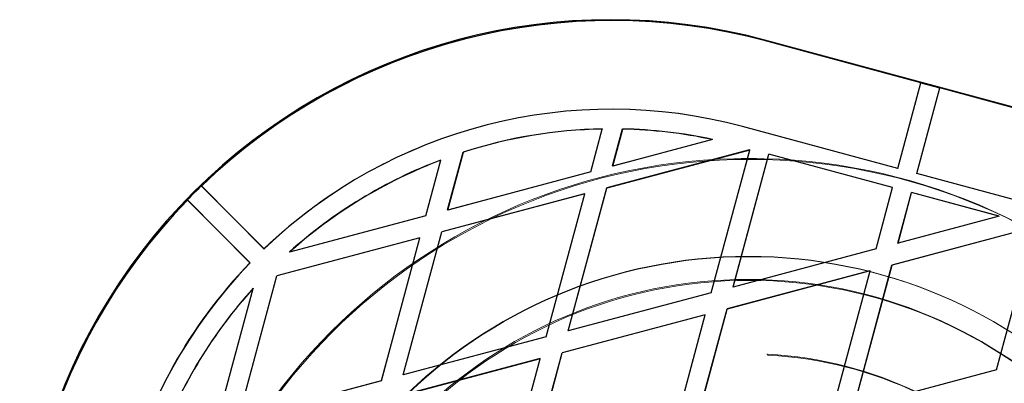
# Model space of a CAD drawing. Units: millimetres. Extents: x 13938 to 26673, y 37107 to 45490.
# Drawn here: x 16397 to 16597, y 42031 to 42105 of the extents above; entities that cross this region are included whole.
import ezdxf

# ---------------------------------------------------------------- set-up
doc = ezdxf.new("R2010")
doc.units = ezdxf.units.MM
doc.header["$LTSCALE"] = 200
doc.linetypes.add('HIDDEN', pattern=[1.905, 1.27, -0.635])

msp = doc.modelspace()

# ---------------------------------------------------------------- linework, layer by layer
at = {"color": 7, "linetype": 'Continuous', "lineweight": 25}
for p, q in [((16548.56, 42100.29), (16548.4, 42100.45)), ((16615.29, 42082.4), (16548.4, 42100.45)), ((16580.07, 42091.78), (16548.56, 42100.29)), ((16575.38, 42074.41), (16580.07, 42091.78)), ((16580.05, 42091.81), (16583.91, 42090.77)), ((16580.05, 42091.81), (16580.07, 42091.78)), ((16579.22, 42073.39), (16583.91, 42090.77)), ((16579.24, 42073.37), (16583.94, 42090.74)), ((16583.91, 42090.77), (16583.94, 42090.74)), ((16615.45, 42082.24), (16583.94, 42090.74)), ((16513.05, 42073.7), (16515.4, 42082.41)), ((16515.38, 42082.44), (16515.4, 42082.41)), ((16517.49, 42074.91), (16519.52, 42082.43)), ((16517.51, 42074.89), (16519.54, 42082.41)), ((16519.52, 42082.43), (16519.54, 42082.41)), ((16575.38, 42074.41), (16543.87, 42082.91)), ((16537.76, 42080.27), (16517.51, 42074.89)), ((16537.76, 42080.27), (16537.73, 42080.3)), ((16484.01, 42066.01), (16487.18, 42077.72)), ((16484.04, 42065.98), (16487.2, 42077.7)), ((16487.18, 42077.72), (16487.2, 42077.7)), ((16545.3, 42078.17), (16516.29, 42070.45)), ((16545.32, 42078.15), (16516.31, 42070.43)), ((16537.5, 42049.17), (16545.32, 42078.15)), ((16545.32, 42078.15), (16545.3, 42078.17)), ((16479.58, 42064.8), (16482.63, 42076.09)), ((16482.6, 42076.12), (16482.63, 42076.09)), ((16541.94, 42050.38), (16549.22, 42077.34)), ((16541.96, 42050.35), (16549.24, 42077.32)), ((16549.22, 42077.34), (16549.24, 42077.32)), ((16574.32, 42070.57), (16549.22, 42077.34)), ((16574.34, 42070.55), (16549.24, 42077.32)), ((16513.05, 42073.7), (16484.04, 42065.98)), ((16517.49, 42074.91), (16517.51, 42074.89)), ((16579.22, 42073.39), (16579.24, 42073.37)), ((16610.75, 42064.86), (16579.24, 42073.37)), ((16434.01, 42070.86), (16434.03, 42070.84)), ((16446.71, 42058.11), (16434.01, 42070.86)), ((16446.74, 42058.09), (16434.03, 42070.84)), ((16508.46, 42041.47), (16516.29, 42070.45)), ((16508.48, 42041.45), (16516.31, 42070.43)), ((16516.29, 42070.45), (16516.31, 42070.43)), ((16570.97, 42058.07), (16574.34, 42070.55)), ((16574.32, 42070.57), (16574.34, 42070.55)), ((16431.17, 42068.04), (16431.2, 42068.01)), ((16443.9, 42055.26), (16431.2, 42068.01)), ((16511.82, 42069.27), (16482.81, 42061.55)), ((16511.85, 42069.24), (16482.84, 42061.52)), ((16504.02, 42040.26), (16511.85, 42069.24)), ((16511.82, 42069.27), (16511.85, 42069.24)), ((16575.41, 42059.28), (16578.18, 42069.53)), ((16575.44, 42059.26), (16578.2, 42069.5)), ((16595.92, 42064.74), (16578.18, 42069.53)), ((16578.18, 42069.53), (16578.2, 42069.5)), ((16595.95, 42064.71), (16578.2, 42069.5)), ((16484.04, 42065.98), (16484.01, 42066.01)), ((16479.58, 42064.8), (16451.92, 42057.44)), ((16595.95, 42064.71), (16575.44, 42059.26)), ((16595.95, 42064.71), (16595.92, 42064.74)), ((16603.22, 42062.54), (16574.21, 42054.82)), ((16603.24, 42062.52), (16574.23, 42054.8)), ((16595.42, 42033.53), (16603.24, 42062.52)), ((16478.35, 42060.36), (16449.34, 42052.64)), ((16478.37, 42060.34), (16449.36, 42052.62)), ((16470.55, 42031.35), (16478.37, 42060.34)), ((16474.98, 42032.57), (16482.81, 42061.55)), ((16475.01, 42032.54), (16482.84, 42061.52)), ((16478.37, 42060.34), (16478.35, 42060.36)), ((16482.84, 42061.52), (16482.81, 42061.55)), ((16446.71, 42058.11), (16446.74, 42058.09)), ((16570.97, 42058.07), (16541.96, 42050.35)), ((16575.41, 42059.28), (16575.44, 42059.26)), ((16451.9, 42057.46), (16451.92, 42057.44)), ((16569.74, 42053.64), (16540.73, 42045.92)), ((16566.38, 42025.84), (16574.21, 42054.82)), ((16566.41, 42025.82), (16574.23, 42054.8)), ((16569.74, 42053.64), (16569.77, 42053.61)), ((16574.21, 42054.82), (16574.23, 42054.8)), ((16441.51, 42023.66), (16449.34, 42052.64)), ((16441.53, 42023.64), (16449.36, 42052.62)), ((16449.36, 42052.62), (16449.34, 42052.64)), ((16569.77, 42053.61), (16540.76, 42045.89)), ((16561.94, 42024.63), (16569.77, 42053.61)), ((16437.07, 42022.45), (16444.53, 42050.07)), ((16444.51, 42050.1), (16444.53, 42050.07)), ((16541.96, 42050.35), (16541.94, 42050.38)), ((16537.5, 42049.17), (16508.48, 42041.45)), ((16532.91, 42016.93), (16540.73, 42045.92)), ((16532.93, 42016.91), (16540.76, 42045.89)), ((16540.76, 42045.89), (16540.73, 42045.92)), ((16536.27, 42044.73), (16507.26, 42037.01)), ((16536.29, 42044.71), (16507.28, 42036.99)), ((16528.47, 42015.72), (16536.29, 42044.71)), ((16536.29, 42044.71), (16536.27, 42044.73)), ((16504.02, 42040.26), (16475.01, 42032.54)), ((16508.48, 42041.45), (16508.46, 42041.47)), ((16502.79, 42035.83), (16473.78, 42028.11)), ((16502.82, 42035.8), (16473.81, 42028.08)), ((16494.99, 42006.82), (16502.82, 42035.8)), ((16499.43, 42008.03), (16507.26, 42037.01)), ((16499.46, 42008), (16507.28, 42036.99)), ((16502.82, 42035.8), (16502.79, 42035.83)), ((16507.28, 42036.99), (16507.26, 42037.01)), ((16475.01, 42032.54), (16474.98, 42032.57)), ((16595.42, 42033.53), (16566.41, 42025.82)), ((16470.55, 42031.35), (16441.53, 42023.64))]:
    msp.add_line(p, q, dxfattribs=at)
at = {"color": 7, "linetype": 'HIDDEN', "lineweight": 18}
for p, q in [((16575.36, 42074.43), (16580.05, 42091.81)), ((16513.03, 42073.73), (16515.38, 42082.44)), ((16543.85, 42082.94), (16543.87, 42082.91)), ((16575.36, 42074.43), (16543.85, 42082.94)), ((16537.73, 42080.3), (16517.49, 42074.91)), ((16537.47, 42049.19), (16545.3, 42078.17)), ((16479.55, 42064.82), (16482.6, 42076.12)), ((16513.03, 42073.73), (16484.01, 42066.01)), ((16513.03, 42073.73), (16513.05, 42073.7)), ((16575.36, 42074.43), (16575.38, 42074.41)), ((16610.73, 42064.89), (16579.22, 42073.39)), ((16570.95, 42058.1), (16574.32, 42070.57)), ((16443.88, 42055.29), (16431.17, 42068.04)), ((16504, 42040.28), (16511.82, 42069.27)), ((16479.55, 42064.82), (16451.9, 42057.46)), ((16479.58, 42064.8), (16479.55, 42064.82)), ((16595.92, 42064.74), (16575.41, 42059.28)), ((16595.39, 42033.56), (16603.22, 42062.54)), ((16470.52, 42031.38), (16478.35, 42060.36)), ((16570.95, 42058.1), (16541.94, 42050.38)), ((16570.95, 42058.1), (16570.97, 42058.07)), ((16443.88, 42055.29), (16443.9, 42055.26)), ((16561.92, 42024.65), (16569.74, 42053.64)), ((16437.05, 42022.47), (16444.51, 42050.1)), ((16537.47, 42049.19), (16508.46, 42041.47)), ((16537.5, 42049.17), (16537.47, 42049.19)), ((16528.44, 42015.75), (16536.27, 42044.73)), ((16504, 42040.28), (16474.98, 42032.57)), ((16504.02, 42040.26), (16504, 42040.28)), ((16494.97, 42006.84), (16502.79, 42035.83)), ((16595.39, 42033.56), (16566.38, 42025.84)), ((16595.42, 42033.53), (16595.39, 42033.56)), ((16470.52, 42031.38), (16441.51, 42023.66)), ((16470.55, 42031.35), (16470.52, 42031.38))]:
    msp.add_line(p, q, dxfattribs=at)
for centre, radius in [((16545.17, 41956.44), 119.99), ((16545.34, 41956.27), 119.99), ((16545.05, 41956.59), 99.99), ((16545.12, 41956.52), 99.99), ((16544.99, 41956.65), 95.24), ((16545.17, 41956.46), 95.24), ((16544.81, 41956.83), 79.99), ((16544.99, 41956.63), 80)]:
    msp.add_circle(centre, radius, dxfattribs=at)
at = {"color": 7, "linetype": 'Continuous', "lineweight": 25}
for centre, radius, start, end in [((16517.14, 41984.58), 120.01, 74.9009, 194.8871), ((16517.3, 41984.43), 120, 74.9, 133.9406), ((16517.3, 41984.43), 102, 74.8998, 133.7723), ((16517.28, 41984.46), 98, 91.1094, 107.8868), ((16517.3, 41984.43), 98, 91.1095, 107.8867), ((16517.28, 41984.47), 97.99, 77.9499, 88.6879), ((16517.3, 41984.44), 97.99, 77.9499, 88.6877), ((16517.28, 41984.45), 98.01, 110.7212, 131.8425), ((16517.31, 41984.42), 98.01, 110.7215, 131.8426), ((16517.29, 41984.44), 120.02, 133.9395, 135.8492), ((16517.3, 41984.42), 120, 135.8471, 194.8882), ((16517.3, 41984.43), 102, 136.0154, 194.8883), ((16517.28, 41984.45), 98.01, 137.9457, 159.0666), ((16517.3, 41984.42), 98.01, 137.945, 159.0666)]:
    msp.add_arc(centre, radius, start, end, dxfattribs=at)
at = {"color": 7, "linetype": 'HIDDEN', "lineweight": 18}
for centre, start, end in [((16517.28, 41984.45), 74.8999, 133.7721), ((16517.27, 41984.45), 136.0157, 194.8881)]:
    msp.add_arc(centre, 102, start, end, dxfattribs=at)

doc.saveas('drawing.dxf')
